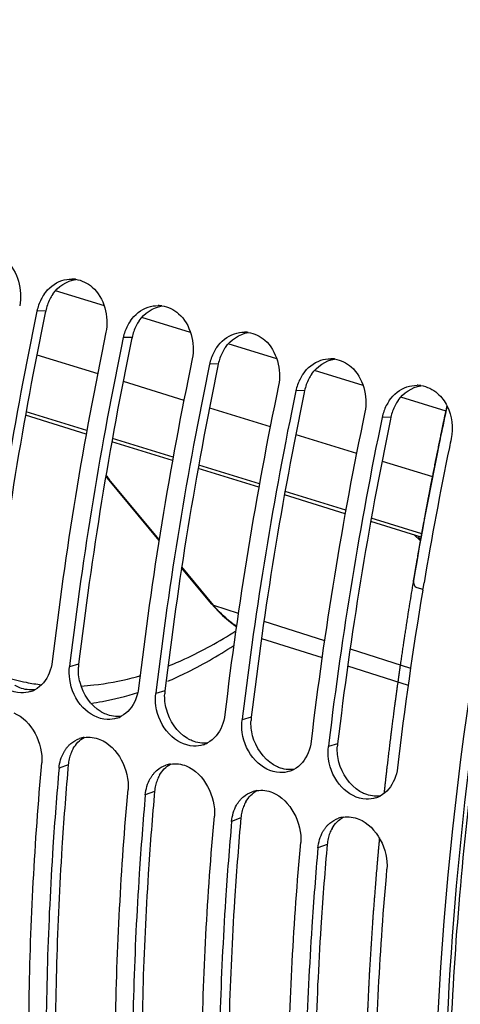
# Model space of a CAD drawing. Units: millimetres. Extents: x 0 to 594, y -34 to 420.
# Drawn here: x 291 to 296, y 74 to 85 of the extents above; entities that cross this region are included whole.
import ezdxf

# ---------------------------------------------------------------- set-up
doc = ezdxf.new("R2010")
doc.units = ezdxf.units.MM
doc.header["$LTSCALE"] = 32.67
doc.layers.get('0').update_dxf_attribs({"linetype": 'CONTINUOUS'})
doc.layers.add('7_ALL_FEATURES', color=7, linetype='CONTINUOUS')
doc.layers.add('AXES', color=7, linetype='CONTINUOUS')

msp = doc.modelspace()

# ---------------------------------------------------------------- linework, layer by layer
at = {"color": 9, "linetype": 'CONTINUOUS'}
for p, q in [((290.912484, 81.889982), (290.809582, 81.88729)), ((291.926659, 81.577537), (291.823757, 81.574845)), ((292.940834, 81.265092), (292.837932, 81.2624)), ((293.955009, 80.952647), (293.852106, 80.949955)), ((294.969183, 80.640202), (294.866281, 80.63751)), ((292.245362, 79.2001), (291.660012, 79.907747)), ((295.313323, 79.188857), (295.247213, 79.253046)), ((292.882649, 78.429665), (292.51119, 78.878732)), ((292.882649, 78.429665), (293.175634, 78.336083)), ((293.476834, 78.239877), (294.188237, 78.012649)), ((294.489437, 77.916443), (295.20084, 77.689215)), ((291.299721, 77.734761), (291.192152, 77.703462)), ((292.313896, 77.422316), (292.206327, 77.391017)), ((293.328071, 77.109871), (293.220502, 77.078573)), ((294.342245, 76.797426), (294.234676, 76.766128)), ((291.177539, 76.551017), (291.06906, 76.510907)), ((292.191713, 76.238572), (292.083235, 76.198462)), ((293.205888, 75.926127), (293.097409, 75.886017)), ((294.220063, 75.613683), (294.111584, 75.573572))]:
    msp.add_line(p, q, dxfattribs=at)
at = {"color": 3, "linetype": 'CONTINUOUS'}
for p, q in [((290.912484, 81.889982), (290.90778, 81.867333)), ((291.926659, 81.577537), (291.921955, 81.554888)), ((292.940834, 81.265092), (292.93613, 81.242443)), ((293.955009, 80.952647), (293.950304, 80.929998)), ((294.969183, 80.640202), (294.964479, 80.617553)), ((291.177539, 76.551017), (291.173234, 76.502113)), ((292.191713, 76.238572), (292.187409, 76.189668)), ((293.205888, 75.926127), (293.201584, 75.877223)), ((294.220063, 75.613683), (294.215758, 75.564778))]:
    msp.add_line(p, q, dxfattribs=at)
at = {"color": 7, "linetype": 'CONTINUOUS'}
for p, q in [((291.618772, 79.947305), (291.64003, 79.921008)), ((292.243877, 79.191), (291.640023, 79.921017)), ((292.862667, 78.442926), (292.509782, 78.869539)), ((295.34363, 78.60591), (295.346865, 78.625268)), ((295.346865, 78.625268), (295.358161, 78.692456)), ((291.197327, 77.747247), (291.192152, 77.703462)), ((292.211502, 77.434802), (292.206327, 77.391017)), ((293.225677, 77.122357), (293.220502, 77.078573)), ((294.239851, 76.809913), (294.234676, 76.766128))]:
    msp.add_line(p, q, dxfattribs=at)
for points in [[(295.285592, 79.241219), (295.292888, 79.228506), (295.307631, 79.200545), (295.315576, 79.184119)], [(292.862668, 78.442925), (292.898521, 78.401141), (292.943006, 78.353369), (292.988856, 78.308444), (293.036028, 78.266398), (293.084475, 78.227262), (293.134142, 78.191067), (293.153116, 78.178665)]]:
    msp.add_lwpolyline(points, dxfattribs=at)
for centre, radius, start, end in [((291.216633, 81.91211), 0.352114, 82.3071578, 89.5654894), ((291.346679, 81.775569), 0.548593, 152.875544, 168.2495198), ((291.320125, 81.788862), 0.518899, 145.2558146, 152.8451648), ((334.891035, 72.707798), 45.027076, 168.2368741, 173.1737169), ((292.230808, 81.599665), 0.352114, 82.3071578, 89.5654894), ((292.3343, 81.476417), 0.518899, 145.2558146, 152.8451648), ((335.037683, 72.566802), 44.354139, 168.1996231, 173.2683678), ((292.360853, 81.463124), 0.548593, 152.875544, 168.2495198), ((293.244982, 81.28722), 0.352114, 82.3071578, 89.5654894), ((335.90521, 72.395353), 45.027076, 168.2368741, 173.1737169), ((293.348474, 81.163972), 0.518899, 145.2558146, 152.8451648), ((336.051857, 72.254357), 44.354139, 168.1996231, 173.2683678), ((293.375028, 81.150679), 0.548593, 152.875544, 168.2495198), ((294.259157, 80.974775), 0.352114, 82.3071578, 89.5654894), ((336.919385, 72.082909), 45.027076, 168.2368741, 173.1737169), ((294.389203, 80.838234), 0.548593, 152.875544, 168.2495198), ((294.362649, 80.851528), 0.518899, 145.2558146, 152.8451648), ((337.066032, 71.941912), 44.354139, 168.1996231, 173.2683678), ((337.93356, 71.770464), 45.027076, 168.2368741, 173.1737169), ((295.273332, 80.66233), 0.352114, 82.3071578, 89.5654894), ((295.376824, 80.539083), 0.518899, 145.2558146, 152.8451648), ((295.403377, 80.525789), 0.548593, 152.875544, 168.2495198), ((338.080207, 71.629467), 44.354139, 168.1996231, 173.2683678), ((338.947734, 71.458019), 45.027076, 168.2368741, 173.1737169), ((341.081868, 70.945528), 46.375614, 168.2525045, 168.3832477), ((340.426407, 71.076202), 45.707266, 168.3782473, 170.4079959), ((338.508722, 71.392411), 43.76368, 170.5127327, 173.2765095), ((290.635403, 77.719635), 0.322483, 287.6647707, 297.6830825), ((291.649577, 77.40719), 0.322483, 287.6647707, 297.6830825), ((291.415254, 76.552993), 0.324074, 98.8031995, 108.8916807), ((292.663752, 77.094746), 0.322483, 287.6647707, 297.6830825), ((292.429428, 76.240548), 0.324074, 98.8031995, 108.8916807), ((293.677927, 76.782301), 0.322483, 287.6647707, 297.6830825), ((293.443603, 75.928103), 0.324074, 98.8031995, 108.8916807), ((294.692101, 76.469856), 0.322483, 287.6647707, 297.6830825), ((294.457778, 75.615659), 0.324074, 98.8031995, 108.8916807)]:
    msp.add_arc(centre, radius, start, end, dxfattribs=at)
at = {"color": 3, "linetype": 'CONTINUOUS'}
for centre, radius, start, end in [((291.441914, 81.779837), 0.540766, 152.8254315, 168.2475292), ((291.416638, 81.792509), 0.512493, 145.1808022, 152.7952767), ((334.637615, 72.783747), 44.663295, 168.2653647, 173.2321073), ((292.430813, 81.480064), 0.512493, 145.1808022, 152.7952767), ((292.456089, 81.467392), 0.540766, 152.8254315, 168.2475292), ((335.65179, 72.471303), 44.663295, 168.2653647, 173.2321073), ((293.470263, 81.154947), 0.540766, 152.8254315, 168.2475292), ((293.444988, 81.167619), 0.512493, 145.1808022, 152.7952767), ((336.665964, 72.158858), 44.663295, 168.2653647, 173.2321073), ((294.484438, 80.842502), 0.540766, 152.8254315, 168.2475292), ((294.459163, 80.855174), 0.512493, 145.1808022, 152.7952767), ((337.680139, 71.846413), 44.663295, 168.2653647, 173.2321073), ((295.473337, 80.54273), 0.512493, 145.1808022, 152.7952767), ((295.498613, 80.530057), 0.540766, 152.8254315, 168.2475292), ((338.694314, 71.533968), 44.663295, 168.2653647, 173.2321073), ((291.826463, 77.672964), 0.530355, 173.3086636, 177.1729514), ((292.840638, 77.360519), 0.530355, 173.3086636, 177.1729514), ((293.854813, 77.048074), 0.530355, 173.3086636, 177.1729514), ((294.868987, 76.735629), 0.530355, 173.3086636, 177.1729514), ((291.6438, 76.51389), 0.467429, 158.6019637, 166.7319814), ((291.61031, 76.52712), 0.431421, 150.2403527, 158.615137), ((291.669977, 76.50762), 0.494347, 166.7209955, 174.9636705), ((292.624484, 76.214675), 0.431421, 150.2403527, 158.615137), ((292.684152, 76.195175), 0.494347, 166.7209955, 174.9636705), ((292.657974, 76.201445), 0.467429, 158.6019637, 166.7319814), ((293.638659, 75.90223), 0.431421, 150.2403527, 158.615137), ((293.698326, 75.88273), 0.494347, 166.7209955, 174.9636705), ((293.672149, 75.889), 0.467429, 158.6019637, 166.7319814), ((294.686324, 75.576555), 0.467429, 158.6019637, 166.7319814), ((294.652834, 75.589785), 0.431421, 150.2403527, 158.615137), ((294.712501, 75.570285), 0.494347, 166.7209955, 174.9636705)]:
    msp.add_arc(centre, radius, start, end, dxfattribs=at)
at = {"color": 9, "linetype": 'CONTINUOUS'}
for centre, radius, start, end in [((292.811318, 80.864408), 1.496864, 217.3053516, 218.431369), ((292.887841, 80.924855), 1.594381, 218.423673, 218.8160147), ((292.951128, 80.97589), 1.675681, 218.8192567, 219.6010123), ((291.157131, 79.908974), 2.433832, 252.6382406, 258.7800749), ((291.068371, 80.86884), 3.405205, 284.6532902, 285.2404556), ((291.05277, 80.925826), 3.464287, 285.2416606, 286.2376013), ((291.16485, 79.948823), 2.47442, 258.7842965, 263.0020441)]:
    msp.add_arc(centre, radius, start, end, dxfattribs=at)
at = {"color": 7, "linetype": 'CONTINUOUS'}
for points, knots in [([(292.106219, 100.565861), (291.231163, 99.977017), (289.534084, 98.447013), (287.373548, 95.574457), (285.527763, 92.121098), (284.110833, 88.29608), (283.207888, 84.331606), (282.874435, 80.467459), (283.128533, 76.938228), (283.73092, 74.777408), (284.151926, 73.83609)], [0, 0, 0, 0, 0.107063293, 0.22950468, 0.363379683, 0.503104749, 0.64236768, 0.7749116, 0.895327755, 1, 1, 1, 1]), ([(292.032284, 100.206072), (291.214411, 99.605634), (289.633163, 98.104276), (287.607555, 95.349529), (285.867554, 92.082157), (284.509119, 88.479347), (283.60545, 84.736634), (283.206026, 81.056842), (283.331183, 77.640439), (283.794069, 75.510159), (284.132573, 74.553971)], [0, 0, 0, 0, 0.107839649, 0.229750569, 0.362125393, 0.500035828, 0.637941204, 0.770301359, 0.892189745, 1, 1, 1, 1]), ([(300.221087, 57.733296), (298.737875, 58.98244), (297.062861, 61.799775), (295.90022, 66.047371), (295.267193, 71.407337), (295.818765, 78.747174), (297.421112, 84.570435), (298.526323, 87.463532)], [0, 0, 0, 0, 0.186291263, 0.298751071, 0.423671999, 0.702473445, 1, 1, 1, 1]), ([(293.153317, 78.180217), (293.128693, 78.196942), (293.029682, 78.269938), (292.942029, 78.357876), (292.882649, 78.429665)], [0, 0, 0, 0, 0.242143644, 1, 1, 1, 1]), ([(290.622233, 77.397025), (290.51546, 77.400364), (290.292941, 77.525255), (290.196943, 77.748117), (290.180152, 77.868276)], [0, 0, 0, 0, 0.468220758, 1, 1, 1, 1]), ([(291.636407, 77.08458), (291.529634, 77.087919), (291.307115, 77.21281), (291.211118, 77.435673), (291.194326, 77.555831)], [0, 0, 0, 0, 0.468220758, 1, 1, 1, 1]), ([(292.650582, 76.772135), (292.543809, 76.775474), (292.32129, 76.900365), (292.225293, 77.123228), (292.208501, 77.243386)], [0, 0, 0, 0, 0.468220758, 1, 1, 1, 1]), ([(293.664757, 76.45969), (293.557984, 76.463029), (293.335465, 76.58792), (293.239467, 76.810783), (293.222676, 76.930941)], [0, 0, 0, 0, 0.468220758, 1, 1, 1, 1]), ([(291.163413, 76.755525), (291.170071, 76.763748), (291.183993, 76.779511), (291.199294, 76.793944), (291.207209, 76.800721)], [0, 0, 0, 0, 0.503811205, 1, 1, 1, 1]), ([(291.127779, 76.703243), (291.13306, 76.712485), (291.14424, 76.730417), (291.156829, 76.747393), (291.163413, 76.755525)], [0, 0, 0, 0, 0.504256091, 1, 1, 1, 1]), ([(290.715032, 72.860801), (290.712118, 73.164197), (290.716394, 74.403102), (290.783645, 75.641619), (290.866225, 76.573396)], [0, 0, 0, 0, 0.244914663, 1, 1, 1, 1]), ([(294.678931, 76.147245), (294.572159, 76.150585), (294.349639, 76.275475), (294.253642, 76.498338), (294.236851, 76.618496)], [0, 0, 0, 0, 0.468220758, 1, 1, 1, 1]), ([(291.06906, 76.510907), (291.041695, 76.202137), (290.948083, 74.989191), (290.910317, 73.771764), (290.917289, 72.865236)], [0, 0, 0, 0, 0.25480575, 1, 1, 1, 1]), ([(292.141954, 76.390798), (292.147235, 76.40004), (292.158415, 76.417972), (292.171004, 76.434948), (292.177588, 76.44308)], [0, 0, 0, 0, 0.504256091, 1, 1, 1, 1]), ([(292.177588, 76.44308), (292.184245, 76.451303), (292.198167, 76.467066), (292.213469, 76.481499), (292.221384, 76.488276)], [0, 0, 0, 0, 0.503811205, 1, 1, 1, 1]), ([(291.729207, 72.548356), (291.726292, 72.851752), (291.730568, 74.090658), (291.797819, 75.329174), (291.8804, 76.260951)], [0, 0, 0, 0, 0.244914663, 1, 1, 1, 1]), ([(292.083235, 76.198462), (292.055869, 75.889692), (291.962257, 74.676746), (291.924492, 73.459319), (291.931463, 72.552791)], [0, 0, 0, 0, 0.25480575, 1, 1, 1, 1]), ([(293.156129, 76.078354), (293.161409, 76.087595), (293.172589, 76.105527), (293.185179, 76.122503), (293.191763, 76.130636)], [0, 0, 0, 0, 0.504256091, 1, 1, 1, 1]), ([(293.191763, 76.130636), (293.19842, 76.138859), (293.212342, 76.154621), (293.227643, 76.169055), (293.235559, 76.175831)], [0, 0, 0, 0, 0.503811205, 1, 1, 1, 1]), ([(292.743382, 72.235911), (292.740467, 72.539307), (292.744743, 73.778213), (292.811994, 75.016729), (292.894574, 75.948506)], [0, 0, 0, 0, 0.244914663, 1, 1, 1, 1]), ([(293.097409, 75.886017), (293.070044, 75.577247), (292.976432, 74.364301), (292.938667, 73.146875), (292.945638, 72.240346)], [0, 0, 0, 0, 0.25480575, 1, 1, 1, 1]), ([(294.205937, 75.818191), (294.212595, 75.826414), (294.226517, 75.842176), (294.241818, 75.85661), (294.249733, 75.863386)], [0, 0, 0, 0, 0.503811205, 1, 1, 1, 1]), ([(294.170303, 75.765909), (294.175584, 75.77515), (294.186764, 75.793082), (294.199353, 75.810058), (294.205937, 75.818191)], [0, 0, 0, 0, 0.504256091, 1, 1, 1, 1]), ([(293.757556, 71.923466), (293.754642, 72.226862), (293.758918, 73.465768), (293.826169, 74.704284), (293.908749, 75.636061)], [0, 0, 0, 0, 0.244914663, 1, 1, 1, 1]), ([(294.111584, 75.573572), (294.084219, 75.264802), (293.990607, 74.051856), (293.952841, 72.83443), (293.959813, 71.927901)], [0, 0, 0, 0, 0.25480575, 1, 1, 1, 1]), ([(294.771731, 71.611022), (294.768816, 71.914417), (294.773092, 73.153323), (294.840344, 74.391839), (294.922924, 75.323616)], [0, 0, 0, 0, 0.244914663, 1, 1, 1, 1])]:
    msp.add_open_spline(points, degree=3, knots=knots, dxfattribs=at)
at = {"color": 3, "linetype": 'CONTINUOUS'}
for points, knots in [([(300.356168, 57.851296), (298.103989, 59.712015), (296.074819, 64.569823), (295.426846, 71.39274), (295.873474, 77.624873), (297.3043, 84.024902), (299.610529, 90.198512), (302.636117, 95.713335), (305.158347, 98.911176), (306.511836, 100.273798)], [0, 0, 0, 0, 0.189809981, 0.312230698, 0.448569416, 0.592675051, 0.737321033, 0.875214851, 1, 1, 1, 1]), ([(290.607062, 77.458401), (290.596986, 77.462493), (290.576982, 77.471593), (290.557744, 77.482211), (290.54825, 77.487912)], [0, 0, 0, 0, 0.495472533, 1, 1, 1, 1]), ([(291.621237, 77.145956), (291.61116, 77.150048), (291.591157, 77.159149), (291.571919, 77.169766), (291.562425, 77.175467)], [0, 0, 0, 0, 0.495472533, 1, 1, 1, 1]), ([(292.635412, 76.833511), (292.625335, 76.837603), (292.605331, 76.846704), (292.586094, 76.857321), (292.576599, 76.863022)], [0, 0, 0, 0, 0.495472533, 1, 1, 1, 1]), ([(293.649586, 76.521066), (293.63951, 76.525158), (293.619506, 76.534259), (293.600268, 76.544877), (293.590774, 76.550577)], [0, 0, 0, 0, 0.495472533, 1, 1, 1, 1]), ([(291.173234, 76.502113), (291.146308, 76.194058), (291.054499, 74.984198), (291.018778, 73.769906), (291.027463, 72.865856)], [0, 0, 0, 0, 0.254861711, 1, 1, 1, 1]), ([(294.663761, 76.208621), (294.653684, 76.212713), (294.633681, 76.221814), (294.614443, 76.232432), (294.604949, 76.238132)], [0, 0, 0, 0, 0.495472533, 1, 1, 1, 1]), ([(292.187409, 76.189668), (292.160483, 75.881614), (292.068674, 74.671753), (292.032952, 73.457461), (292.041638, 72.553411)], [0, 0, 0, 0, 0.254861711, 1, 1, 1, 1]), ([(293.201584, 75.877223), (293.174657, 75.569169), (293.082849, 74.359308), (293.047127, 73.145016), (293.055812, 72.240966)], [0, 0, 0, 0, 0.254861711, 1, 1, 1, 1]), ([(294.215758, 75.564778), (294.188832, 75.256724), (294.097023, 74.046863), (294.061302, 72.832572), (294.069987, 71.928521)], [0, 0, 0, 0, 0.254861711, 1, 1, 1, 1])]:
    msp.add_open_spline(points, degree=3, knots=knots, dxfattribs=at)
at = {"color": 7, "linetype": 'CONTINUOUS'}
for points in [[(290.445649, 82.481421), (290.585342, 82.359871), (290.644448, 82.131072), (290.606747, 81.949779)], [(290.893743, 82.08459), (290.943671, 82.156462), (291.018212, 82.217809), (291.101258, 82.24541)], [(291.101258, 82.24541), (291.139069, 82.257977), (291.17946, 82.264524), (291.219303, 82.264213)], [(291.263768, 82.261054), (291.335317, 82.251375), (291.405356, 82.21637), (291.459824, 82.168976)], [(291.459824, 82.168976), (291.599517, 82.047426), (291.658623, 81.818627), (291.620922, 81.637334)], [(291.907918, 81.772145), (291.957845, 81.844017), (292.032387, 81.905364), (292.115433, 81.932965)], [(292.115433, 81.932965), (292.153243, 81.945532), (292.193635, 81.952079), (292.233478, 81.951768)], [(292.277942, 81.948609), (292.349491, 81.93893), (292.419531, 81.903925), (292.473999, 81.856531)], [(292.473999, 81.856531), (292.613692, 81.734982), (292.672798, 81.506182), (292.635097, 81.324889)], [(293.129607, 81.620521), (293.167418, 81.633087), (293.207809, 81.639634), (293.247653, 81.639324)], [(293.292117, 81.636165), (293.363666, 81.626485), (293.433705, 81.59148), (293.488173, 81.544086)], [(292.922093, 81.4597), (292.97202, 81.531572), (293.046562, 81.592919), (293.129607, 81.620521)], [(293.488173, 81.544086), (293.627866, 81.422537), (293.686972, 81.193737), (293.649272, 81.012444)], [(293.936267, 81.147255), (293.986195, 81.219127), (294.060736, 81.280474), (294.143782, 81.308076)], [(294.143782, 81.308076), (294.181593, 81.320642), (294.221984, 81.327189), (294.261827, 81.326879)], [(294.306292, 81.32372), (294.377841, 81.31404), (294.44788, 81.279035), (294.502348, 81.231642)], [(294.502348, 81.231642), (294.642041, 81.110092), (294.701147, 80.881292), (294.663446, 80.699999)], [(294.950442, 80.83481), (295.000369, 80.906683), (295.074911, 80.96803), (295.157957, 80.995631)], [(295.157957, 80.995631), (295.195767, 81.008198), (295.236159, 81.014744), (295.276002, 81.014434)], [(295.320466, 81.011275), (295.392015, 81.001595), (295.462055, 80.96659), (295.516523, 80.919197)], [(295.516523, 80.919197), (295.563665, 80.878177), (295.60273, 80.826362), (295.630606, 80.770434)], [(295.630606, 80.770434), (295.687966, 80.655352), (295.703801, 80.513446), (295.677621, 80.387554)], [(290.989317, 77.765951), (290.983841, 77.719405), (290.972175, 77.673101), (290.95428, 77.629784)], [(291.194326, 77.555831), (291.187515, 77.604573), (291.186401, 77.654584), (291.192152, 77.703462)], [(290.95428, 77.629784), (290.921364, 77.550108), (290.861557, 77.474126), (290.785222, 77.434067)], [(290.733259, 77.412358), (290.697662, 77.401015), (290.659574, 77.395857), (290.622233, 77.397025)], [(292.003492, 77.453506), (291.998015, 77.40696), (291.98635, 77.360656), (291.968455, 77.317339)], [(292.208501, 77.243386), (292.20169, 77.292128), (292.200576, 77.342139), (292.206327, 77.391017)], [(291.968455, 77.317339), (291.935539, 77.237663), (291.875732, 77.161681), (291.799397, 77.121622)], [(290.536379, 77.162934), (290.745008, 77.078201), (290.886104, 76.797696), (290.866225, 76.573396)], [(293.017667, 77.141062), (293.01219, 77.094515), (293.000524, 77.048211), (292.982629, 77.004894)], [(291.747434, 77.099913), (291.711837, 77.088571), (291.673749, 77.083412), (291.636407, 77.08458)], [(292.982629, 77.004894), (292.949714, 76.925218), (292.889906, 76.849236), (292.813571, 76.809177)], [(293.222676, 76.930941), (293.215864, 76.979683), (293.21475, 77.029694), (293.220502, 77.078573)], [(291.207209, 76.800721), (291.237277, 76.826463), (291.27288, 76.84678), (291.310325, 76.85961)], [(291.365657, 76.87325), (291.427019, 76.882778), (291.49302, 76.873856), (291.550553, 76.850489)], [(291.550553, 76.850489), (291.759183, 76.765756), (291.900279, 76.485252), (291.8804, 76.260951)], [(292.761609, 76.787468), (292.726012, 76.776126), (292.687924, 76.770967), (292.650582, 76.772135)], [(294.031841, 76.828617), (294.026365, 76.78207), (294.014699, 76.735766), (293.996804, 76.692449)], [(291.06906, 76.510907), (291.074978, 76.577678), (291.094522, 76.645042), (291.127779, 76.703243)], [(293.996804, 76.692449), (293.963888, 76.612773), (293.904081, 76.536791), (293.827746, 76.496732)], [(294.236851, 76.618496), (294.230039, 76.667239), (294.228925, 76.717249), (294.234676, 76.766128)], [(292.221384, 76.488276), (292.251452, 76.514018), (292.287054, 76.534335), (292.3245, 76.547165)], [(292.379832, 76.560805), (292.441194, 76.570333), (292.507195, 76.561411), (292.564728, 76.538044)], [(292.564728, 76.538044), (292.773358, 76.453311), (292.914453, 76.172807), (292.894574, 75.948506)], [(293.775783, 76.475023), (293.740187, 76.463681), (293.702099, 76.458522), (293.664757, 76.45969)], [(295.046016, 76.516172), (295.040539, 76.469625), (295.028874, 76.423321), (295.010979, 76.380005)], [(292.083235, 76.198462), (292.089152, 76.265234), (292.108697, 76.332597), (292.141954, 76.390798)], [(295.010979, 76.380005), (294.978063, 76.300328), (294.918256, 76.224346), (294.841921, 76.184287)], [(293.235559, 76.175831), (293.265627, 76.201574), (293.301229, 76.22189), (293.338674, 76.23472)], [(293.394006, 76.24836), (293.455368, 76.257889), (293.521369, 76.248966), (293.578903, 76.2256)], [(293.578903, 76.2256), (293.787532, 76.140867), (293.928628, 75.860362), (293.908749, 75.636061)], [(293.097409, 75.886017), (293.103327, 75.952789), (293.122871, 76.020152), (293.156129, 76.078354)], [(294.789958, 76.162579), (294.754361, 76.151236), (294.716273, 76.146077), (294.678931, 76.147245)], [(294.249733, 75.863386), (294.279801, 75.889129), (294.315404, 75.909445), (294.352849, 75.922276)], [(294.408181, 75.935915), (294.469543, 75.945444), (294.535544, 75.936521), (294.593077, 75.913155)], [(294.593077, 75.913155), (294.801707, 75.828422), (294.942803, 75.547917), (294.922924, 75.323616)], [(294.111584, 75.573572), (294.117502, 75.640344), (294.137046, 75.707707), (294.170303, 75.765909)]]:
    msp.add_open_spline(points, degree=3, dxfattribs=at)
at = {"color": 3, "linetype": 'CONTINUOUS'}
for points in [[(290.995904, 82.085137), (291.05702, 82.172874), (291.159333, 82.243977), (291.265118, 82.259553)], [(292.010078, 81.772692), (292.071194, 81.86043), (292.173508, 81.931532), (292.279293, 81.947108)], [(293.024253, 81.460247), (293.085369, 81.547985), (293.187683, 81.619088), (293.293468, 81.634664)], [(294.038428, 81.147802), (294.099544, 81.23554), (294.201857, 81.306643), (294.307643, 81.322219)], [(295.052602, 80.835357), (295.113718, 80.923095), (295.216032, 80.994198), (295.321817, 81.009774)], [(291.315997, 77.518362), (291.300757, 77.577008), (291.293746, 77.638603), (291.296754, 77.699121)], [(291.562425, 77.175467), (291.441752, 77.247921), (291.351398, 77.382133), (291.315997, 77.518362)], [(290.784975, 77.434379), (290.725632, 77.42666), (290.662508, 77.435888), (290.607062, 77.458401)], [(292.330171, 77.205918), (292.314932, 77.264563), (292.307921, 77.326158), (292.310929, 77.386677)], [(291.799149, 77.121934), (291.739807, 77.114216), (291.676683, 77.123443), (291.621237, 77.145956)], [(292.576599, 76.863022), (292.455926, 76.935476), (292.365572, 77.069689), (292.330171, 77.205918)], [(293.344346, 76.893473), (293.329106, 76.952118), (293.322095, 77.013713), (293.325104, 77.074232)], [(293.590774, 76.550577), (293.470101, 76.623031), (293.379747, 76.757244), (293.344346, 76.893473)], [(291.235786, 76.741261), (291.266481, 76.794799), (291.311732, 76.843172), (291.365625, 76.87324)], [(292.813324, 76.809489), (292.753982, 76.801771), (292.690858, 76.810998), (292.635412, 76.833511)], [(294.358521, 76.581028), (294.343281, 76.639673), (294.33627, 76.701268), (294.339278, 76.761787)], [(292.249961, 76.428816), (292.280656, 76.482354), (292.325907, 76.530727), (292.379799, 76.560796)], [(294.604949, 76.238132), (294.484276, 76.310586), (294.393922, 76.444799), (294.358521, 76.581028)], [(293.827499, 76.497044), (293.768156, 76.489326), (293.705032, 76.498553), (293.649586, 76.521066)], [(293.264136, 76.116371), (293.29483, 76.169909), (293.340082, 76.218282), (293.393974, 76.248351)], [(294.841674, 76.184599), (294.782331, 76.176881), (294.719207, 76.186108), (294.663761, 76.208621)], [(294.27831, 75.803926), (294.309005, 75.857465), (294.354256, 75.905837), (294.408149, 75.935906)]]:
    msp.add_open_spline(points, degree=3, dxfattribs=at)
at = {"color": 9, "linetype": 'CONTINUOUS'}
for points in [[(291.64003, 79.921008), (291.645128, 79.91485), (291.652396, 79.910175), (291.660012, 79.907747)], [(292.862668, 78.442925), (292.867766, 78.436763), (292.875037, 78.432085), (292.882656, 78.429656)]]:
    msp.add_open_spline(points, degree=3, dxfattribs=at)
for points, knots in [([(292.349639, 77.712471), (292.416479, 77.738896), (292.691698, 77.856451), (292.954388, 78.002488), (293.145858, 78.12499)], [0, 0, 0, 0, 0.240236053, 1, 1, 1, 1]), ([(292.349606, 77.535272), (292.414504, 77.563066), (292.681094, 77.685163), (292.935848, 77.832489), (293.121779, 77.954785)], [0, 0, 0, 0, 0.240832433, 1, 1, 1, 1]), ([(291.32797, 77.478008), (291.377539, 77.480751), (291.580267, 77.49742), (291.781072, 77.53551), (291.929784, 77.574392)], [0, 0, 0, 0, 0.244129516, 1, 1, 1, 1]), ([(291.4428, 77.274161), (291.488417, 77.280667), (291.674591, 77.311494), (291.857948, 77.358719), (291.993774, 77.402128)], [0, 0, 0, 0, 0.244225464, 1, 1, 1, 1])]:
    msp.add_open_spline(points, degree=3, knots=knots, dxfattribs=at)
at = {"layer": '7_ALL_FEATURES', "color": 7, "linetype": 'CONTINUOUS'}
for p, q in [((293.448052, 78.038673), (294.159455, 77.811445)), ((294.460654, 77.715239), (295.172058, 77.488011))]:
    msp.add_line(p, q, dxfattribs=at)
at = {"layer": 'AXES', "color": 9, "linetype": 'CONTINUOUS'}
for p, q in [((291.601513, 81.948884), (291.028911, 82.12529)), ((292.615688, 81.636439), (292.043086, 81.812845)), ((293.629863, 81.323994), (293.057261, 81.5004)), ((290.808553, 81.373708), (291.523228, 81.153532)), ((294.644038, 81.011549), (294.071436, 81.187955)), ((291.822727, 81.061263), (292.537402, 80.841087)), ((295.616826, 80.711854), (295.08561, 80.87551)), ((292.836902, 80.748818), (293.551577, 80.528642)), ((291.396399, 80.481592), (290.68209, 80.701655)), ((292.410574, 80.169147), (291.696264, 80.38921)), ((293.851077, 80.436373), (294.565752, 80.216198)), ((293.424748, 79.856702), (292.710439, 80.076765)), ((294.865251, 80.123928), (295.457972, 79.941324)), ((294.438923, 79.544258), (293.724614, 79.764321)), ((295.33092, 79.269453), (294.738788, 79.451876))]:
    msp.add_line(p, q, dxfattribs=at)
at = {"layer": 'AXES', "color": 7, "linetype": 'CONTINUOUS'}
for p, q in [((291.389084, 80.441647), (290.674775, 80.66171)), ((292.403259, 80.129202), (291.68895, 80.349265)), ((293.417434, 79.816757), (292.703125, 80.03682)), ((294.431608, 79.504312), (293.717299, 79.724375)), ((295.32368, 79.229485), (294.731474, 79.411931)), ((295.274681, 78.637097), (295.345416, 78.615394))]:
    msp.add_line(p, q, dxfattribs=at)
at = {"layer": 'AXES', "color": 40, "linetype": 'CONTINUOUS'}
for p, q in [((295.550731, 80.41501), (295.52907, 80.309726)), ((295.23208, 78.713103), (295.229136, 78.695496))]:
    msp.add_line(p, q, dxfattribs=at)
at = {"layer": 'AXES', "color": 7, "linetype": 'CONTINUOUS'}
for centre, radius, start, end in [((340.468435, 71.072438), 45.875946, 167.796938, 168.2515461), ((340.307335, 71.106092), 45.711369, 168.2517298, 168.3851723), ((339.781316, 71.212332), 45.174732, 168.3828402, 170.4411978)]:
    msp.add_arc(centre, radius, start, end, dxfattribs=at)
at = {"layer": 'AXES', "color": 9, "linetype": 'CONTINUOUS'}
msp.add_open_spline([(302.801868, 56.515045), (302.180997, 56.720494), (300.959246, 57.327689), (299.376351, 58.733845), (298.046933, 60.598768), (296.99019, 62.875963), (296.220166, 65.518292), (295.749454, 68.472518), (295.586422, 71.678547), (295.734103, 75.070162), (296.189361, 78.576578), (296.942677, 82.124144), (297.978215, 85.638096), (299.274144, 89.044315), (300.803075, 92.270955), (302.532949, 95.250325), (304.427101, 97.919586), (305.825579, 99.514893), (306.545894, 100.240546)], degree=3, knots=[0, 0, 0, 0, 0.039988787, 0.082202052, 0.128236674, 0.179051094, 0.235009548, 0.296003093, 0.361566927, 0.43097425, 0.503309417, 0.577527504, 0.652505872, 0.727091546, 0.800147148, 0.870597553, 0.9374798, 1, 1, 1, 1], dxfattribs=at)
at = {"layer": 'AXES', "color": 40, "linetype": 'CONTINUOUS'}
for points, knots in [([(295.625611, 80.769798), (295.622572, 80.75561), (295.616502, 80.727233), (295.607354, 80.684668), (295.599853, 80.649199), (295.593833, 80.620823), (295.589302, 80.599541), (295.584843, 80.57826), (295.581111, 80.560525), (295.578129, 80.546337), (295.576265, 80.537471), (295.574773, 80.530376), (295.573655, 80.525059), (295.572721, 80.520616), (295.572072, 80.517529), (295.571694, 80.515729), (295.57143, 80.51448), (295.571091, 80.512846), (295.570665, 80.510801), (295.569908, 80.50716), (295.568832, 80.501992), (295.567539, 80.495777), (295.565815, 80.487494), (295.56366, 80.477139), (295.560213, 80.460571), (295.555903, 80.439862), (295.552455, 80.423294), (295.550731, 80.41501)], [0, 0, 0, 0, 0.125, 0.25, 0.375, 0.4375, 0.5, 0.5625, 0.625, 0.65625, 0.6875, 0.703125, 0.71875, 0.734375, 0.7421875, 0.74609375, 0.75, 0.75390625, 0.7578125, 0.765625, 0.78125, 0.796875, 0.8125, 0.84375, 0.875, 0.9375, 1, 1, 1, 1]), ([(295.52907, 80.309726), (295.52474, 80.288449), (295.51824, 80.256533), (295.510671, 80.219299), (295.506388, 80.198024), (295.503171, 80.182067), (295.500491, 80.16877), (295.498347, 80.158134), (295.497006, 80.15148), (295.495936, 80.146172), (295.495261, 80.142822), (295.494734, 80.140214), (295.494161, 80.137345), (295.493135, 80.132201), (295.491682, 80.124917), (295.489349, 80.113226), (295.486436, 80.098625), (295.481774, 80.075257), (295.478278, 80.057732), (295.475947, 80.046049)], [0, 0, 0, 0, 0.25, 0.375, 0.4375, 0.5, 0.5625, 0.59375, 0.625, 0.640625, 0.65625, 0.6640625, 0.671875, 0.6875, 0.71875, 0.75, 0.8125, 0.875, 1, 1, 1, 1]), ([(295.475947, 80.046049), (295.473848, 80.035413), (295.469649, 80.014143), (295.463346, 79.982237), (295.45706, 79.950332), (295.451875, 79.923748), (295.447717, 79.902479), (295.444598, 79.886528), (295.441487, 79.870578), (295.438921, 79.857288), (295.436863, 79.846655), (295.43532, 79.838681), (295.433777, 79.830706), (295.432234, 79.822732), (295.430948, 79.816086), (295.42992, 79.81077), (295.429148, 79.806783), (295.428505, 79.80346), (295.427991, 79.800802), (295.427605, 79.798809), (295.427219, 79.796815), (295.426898, 79.795153), (295.426641, 79.793825), (295.42648, 79.792993), (295.426352, 79.79233), (295.426254, 79.791827), (295.426177, 79.791426), (295.426107, 79.791065), (295.426076, 79.790906), (295.425964, 79.790317), (295.425843, 79.789682), (295.425682, 79.788837), (295.425493, 79.787845), (295.425239, 79.786515), (295.424923, 79.784855), (295.424416, 79.782197), (295.423784, 79.778875), (295.423024, 79.774889), (295.422264, 79.770903), (295.421252, 79.765588), (295.419986, 79.758944), (295.418467, 79.750971), (295.416441, 79.740341), (295.41391, 79.727053), (295.410871, 79.711108), (295.407833, 79.695163), (295.404795, 79.679218), (295.402263, 79.66593), (295.400238, 79.6553), (295.398719, 79.647327), (295.397453, 79.640684), (295.39644, 79.635368), (295.395681, 79.631382), (295.395048, 79.628061), (295.394541, 79.625402), (295.394225, 79.623743), (295.393971, 79.62241), (295.393815, 79.621591), (295.3937, 79.620989), (295.393643, 79.62069), (295.393619, 79.620556), (295.393577, 79.620333), (295.393485, 79.619843), (295.393343, 79.61909), (295.393157, 79.618096), (295.39297, 79.617099), (295.392721, 79.61577), (295.392285, 79.613446), (295.391662, 79.610125), (295.390914, 79.606139), (295.390167, 79.602154), (295.389419, 79.598169), (295.388422, 79.592855), (295.387176, 79.586213), (295.385681, 79.578242), (295.384186, 79.570272), (295.38294, 79.563629), (295.381943, 79.558316), (295.381196, 79.55433), (295.380448, 79.550345), (295.379701, 79.54636), (295.379078, 79.543039), (295.378642, 79.540714), (295.378393, 79.539386), (295.378206, 79.538389), (295.378019, 79.537395), (295.377878, 79.536641), (295.377786, 79.536151), (295.377744, 79.535928), (295.377719, 79.535794), (295.377664, 79.5355), (295.377556, 79.534912), (295.377408, 79.53411), (295.377167, 79.532805), (295.376867, 79.531182), (295.376387, 79.52858), (295.375786, 79.52533), (295.375066, 79.521428), (295.374105, 79.516227), (295.372905, 79.509725), (295.371464, 79.501923), (295.369543, 79.49152), (295.367142, 79.478516), (295.36426, 79.462912), (295.361379, 79.447308), (295.357537, 79.426502), (295.352734, 79.400495), (295.348892, 79.379689), (295.346971, 79.369286)], [0, 0, 0, 0, 0.0625, 0.125, 0.1875, 0.25, 0.28125, 0.3125, 0.34375, 0.375, 0.390625, 0.40625, 0.421875, 0.4375, 0.453125, 0.4609375, 0.46875, 0.4765625, 0.48046875, 0.484375, 0.48828125, 0.4921875, 0.494140625, 0.49609375, 0.497070312, 0.498046875, 0.499023438, 0.499511719, 0.5, 0.500488281, 0.500976562, 0.501953125, 0.502929688, 0.50390625, 0.505859375, 0.5078125, 0.51171875, 0.515625, 0.51953125, 0.5234375, 0.53125, 0.5390625, 0.546875, 0.5625, 0.578125, 0.59375, 0.609375, 0.625, 0.6328125, 0.640625, 0.6484375, 0.65234375, 0.65625, 0.66015625, 0.662109375, 0.6640625, 0.665039062, 0.666015625, 0.666503906, 0.666748047, 0.666992188, 0.667480469, 0.66796875, 0.669921875, 0.671875, 0.673828125, 0.67578125, 0.6796875, 0.6875, 0.6953125, 0.703125, 0.7109375, 0.71875, 0.734375, 0.75, 0.765625, 0.78125, 0.7890625, 0.796875, 0.8046875, 0.8125, 0.8203125, 0.82421875, 0.826171875, 0.828125, 0.830078125, 0.83203125, 0.832519531, 0.833007812, 0.833251953, 0.833496094, 0.833984375, 0.834960938, 0.8359375, 0.837890625, 0.83984375, 0.84375, 0.84765625, 0.8515625, 0.859375, 0.8671875, 0.875, 0.890625, 0.90625, 0.921875, 0.9375, 0.96875, 1, 1, 1, 1]), ([(295.346971, 79.369286), (295.344398, 79.355124), (295.339257, 79.326802), (295.331504, 79.284313), (295.325167, 79.248919), (295.320078, 79.220602), (295.316245, 79.199363), (295.313113, 79.18167), (295.310595, 79.167515), (295.308708, 79.156898), (295.30682, 79.146282), (295.305247, 79.137435), (295.303989, 79.130357), (295.303203, 79.125934), (295.302573, 79.122394), (295.302102, 79.119742), (295.301707, 79.117523), (295.301434, 79.115988), (295.301274, 79.115083), (295.301166, 79.114481), (295.301009, 79.113586), (295.300818, 79.112495), (295.300474, 79.110538), (295.299988, 79.107767), (295.299402, 79.104431), (295.298622, 79.099987), (295.297646, 79.09443), (295.296086, 79.085541), (295.294135, 79.074429), (295.291794, 79.061094), (295.289453, 79.047759), (295.286332, 79.02998), (295.283991, 79.016645), (295.28243, 79.007756)], [0, 0, 0, 0, 0.125, 0.25, 0.375, 0.4375, 0.5, 0.5625, 0.59375, 0.625, 0.65625, 0.6875, 0.703125, 0.71875, 0.7265625, 0.734375, 0.7421875, 0.74609375, 0.748046875, 0.75, 0.751953125, 0.75390625, 0.7578125, 0.765625, 0.7734375, 0.78125, 0.796875, 0.8125, 0.84375, 0.875, 0.90625, 0.9375, 1, 1, 1, 1]), ([(295.28243, 79.007756), (295.280591, 78.997145), (295.276912, 78.975924), (295.272318, 78.949399), (295.268632, 78.928177), (295.265898, 78.912264), (295.263174, 78.896353), (295.260902, 78.883094), (295.259084, 78.872486), (295.257721, 78.864531), (295.256585, 78.857901), (295.255676, 78.852597), (295.254995, 78.84862), (295.254426, 78.845304), (295.253972, 78.842654), (295.253687, 78.840991), (295.253462, 78.839677), (295.253315, 78.838818), (295.253212, 78.838216), (295.253096, 78.837535), (295.25297, 78.836789), (295.252724, 78.835332), (295.252353, 78.833131), (295.251858, 78.830205), (295.251364, 78.827277), (295.250705, 78.823374), (295.249551, 78.816543), (295.247903, 78.806785), (295.245925, 78.795074), (295.243947, 78.783364), (295.241969, 78.771654), (295.239332, 78.75604), (295.236036, 78.736523), (295.233399, 78.72091), (295.23208, 78.713103)], [0, 0, 0, 0, 0.125, 0.25, 0.3125, 0.375, 0.4375, 0.5, 0.53125, 0.5625, 0.59375, 0.609375, 0.625, 0.640625, 0.6484375, 0.65625, 0.66015625, 0.6640625, 0.666015625, 0.66796875, 0.669921875, 0.671875, 0.6796875, 0.6875, 0.6953125, 0.703125, 0.71875, 0.75, 0.78125, 0.8125, 0.84375, 0.875, 0.9375, 1, 1, 1, 1]), ([(295.229136, 78.695496), (295.222226, 78.65312), (295.208404, 78.568368), (295.192864, 78.473023), (295.182491, 78.409457), (295.178189, 78.382975), (295.1747, 78.361781), (295.171384, 78.340617), (295.165662, 78.303595), (295.157445, 78.250698), (295.147605, 78.187225), (295.137755, 78.12375), (295.129563, 78.070857), (295.123798, 78.033827), (295.120551, 78.012675), (295.117477, 77.991558), (295.113575, 77.96515), (295.108919, 77.933465), (295.104255, 77.901779), (295.099594, 77.870094), (295.094931, 77.838408), (295.090269, 77.806722), (295.086384, 77.780317), (295.083276, 77.759193), (295.080946, 77.743351), (295.079003, 77.730148), (295.077449, 77.719586), (295.076284, 77.711665), (295.075118, 77.703743), (295.074147, 77.697143), (295.07337, 77.691861), (295.072787, 77.687903), (295.072301, 77.684592), (295.071963, 77.6823), (295.071765, 77.680951), (295.071629, 77.68005), (295.071449, 77.678725), (295.071225, 77.677107), (295.070825, 77.674207), (295.070257, 77.6701), (295.069574, 77.665156), (295.068664, 77.65857), (295.067527, 77.650335), (295.066162, 77.640453), (295.064797, 77.630572), (295.062977, 77.617397), (295.060702, 77.600928), (295.057973, 77.581165), (295.054333, 77.554814), (295.049783, 77.521876), (295.044324, 77.48235), (295.038864, 77.442824), (295.033405, 77.403299), (295.028855, 77.370361), (295.025215, 77.34401), (295.022486, 77.324247), (295.020211, 77.307778), (295.018391, 77.294603), (295.017026, 77.284721), (295.015889, 77.276487), (295.014979, 77.269899), (295.01441, 77.265784), (295.013954, 77.262485), (295.013672, 77.260438), (295.01347, 77.258977), (295.013361, 77.258186), (295.013282, 77.257561), (295.013173, 77.256724), (295.01292, 77.254761), (295.012538, 77.251796), (295.012029, 77.247855), (295.01152, 77.243911), (295.010841, 77.238653), (295.009653, 77.229452), (295.007957, 77.216307), (295.00592, 77.200533), (295.003884, 77.184759), (295.001848, 77.168985), (294.999133, 77.147953), (294.99574, 77.121663), (294.991668, 77.090115), (294.987595, 77.058567), (294.983523, 77.027019), (294.980129, 77.000729), (294.977415, 76.979697), (294.975378, 76.963923), (294.973682, 76.950778), (294.972324, 76.940263), (294.971476, 76.933688), (294.970797, 76.928436), (294.970372, 76.925134), (294.970077, 76.922861), (294.969904, 76.921503), (294.969716, 76.919922), (294.969487, 76.918021), (294.969116, 76.914939), (294.968654, 76.9111), (294.967914, 76.904949), (294.96699, 76.897264), (294.96588, 76.88804), (294.964401, 76.875742), (294.961811, 76.854221), (294.958113, 76.823476), (294.953674, 76.786583), (294.949235, 76.749689), (294.944797, 76.712796), (294.938879, 76.663604), (294.931481, 76.602115), (294.925563, 76.552923), (294.922604, 76.528328)], [0, 0, 0, 0, 0.0625, 0.125, 0.140625, 0.15625, 0.1640625, 0.171875, 0.1875, 0.21875, 0.25, 0.28125, 0.3125, 0.328125, 0.3359375, 0.34375, 0.359375, 0.375, 0.390625, 0.40625, 0.421875, 0.4375, 0.453125, 0.4609375, 0.46875, 0.4765625, 0.48046875, 0.484375, 0.48828125, 0.4921875, 0.494140625, 0.49609375, 0.498046875, 0.499023438, 0.499511719, 0.5, 0.500488281, 0.500976562, 0.501953125, 0.50390625, 0.505859375, 0.5078125, 0.51171875, 0.515625, 0.51953125, 0.5234375, 0.53125, 0.5390625, 0.546875, 0.5625, 0.578125, 0.59375, 0.609375, 0.625, 0.6328125, 0.640625, 0.6484375, 0.65234375, 0.65625, 0.66015625, 0.662109375, 0.6640625, 0.665039062, 0.666015625, 0.666503906, 0.666748047, 0.666992188, 0.667480469, 0.66796875, 0.669921875, 0.671875, 0.673828125, 0.67578125, 0.6796875, 0.6875, 0.6953125, 0.703125, 0.7109375, 0.71875, 0.734375, 0.75, 0.765625, 0.78125, 0.796875, 0.8046875, 0.8125, 0.8203125, 0.82421875, 0.828125, 0.830078125, 0.83203125, 0.833007812, 0.833496094, 0.833984375, 0.834960938, 0.8359375, 0.837890625, 0.83984375, 0.84375, 0.84765625, 0.8515625, 0.859375, 0.875, 0.890625, 0.90625, 0.921875, 0.9375, 0.96875, 1, 1, 1, 1]), ([(294.922604, 76.528328), (294.921005, 76.514365), (294.917814, 76.486442), (294.912983, 76.444544), (294.909085, 76.409668), (294.905947, 76.381761), (294.903576, 76.360826), (294.901665, 76.3434), (294.900123, 76.329455), (294.898968, 76.318996), (294.897813, 76.308538), (294.89685, 76.299822), (294.89608, 76.29285), (294.895598, 76.288492), (294.895213, 76.285007), (294.894924, 76.28239), (294.894684, 76.280219), (294.894514, 76.27868), (294.89442, 76.27783), (294.89434, 76.277109), (294.894297, 76.276708), (294.894227, 76.276062), (294.89411, 76.274983), (294.893939, 76.273414), (294.893736, 76.271543), (294.893464, 76.269045), (294.893125, 76.265923), (294.892582, 76.260928), (294.891903, 76.254684), (294.891088, 76.247192), (294.890274, 76.239699), (294.889187, 76.229709), (294.888373, 76.222216), (294.88783, 76.217221)], [0, 0, 0, 0, 0.125, 0.25, 0.375, 0.4375, 0.5, 0.5625, 0.59375, 0.625, 0.65625, 0.6875, 0.703125, 0.71875, 0.7265625, 0.734375, 0.7421875, 0.74609375, 0.748046875, 0.75, 0.751953125, 0.75390625, 0.7578125, 0.765625, 0.7734375, 0.78125, 0.796875, 0.8125, 0.84375, 0.875, 0.90625, 0.9375, 1, 1, 1, 1]), ([(294.834648, 75.69364), (294.833344, 75.679773), (294.830744, 75.652045), (294.827445, 75.617366), (294.824909, 75.58966), (294.822992, 75.568876), (294.821085, 75.548094), (294.819155, 75.527305), (294.817613, 75.510004), (294.816365, 75.496159), (294.815432, 75.485775), (294.814497, 75.475391), (294.813719, 75.466739), (294.813096, 75.459816), (294.812707, 75.45549), (294.812395, 75.452028), (294.812162, 75.449435), (294.811967, 75.447262), (294.811832, 75.445765), (294.811752, 75.444872), (294.8117, 75.444307), (294.811616, 75.443345), (294.811516, 75.442201), (294.811335, 75.440134), (294.81108, 75.437216), (294.810772, 75.433699), (294.810362, 75.429015), (294.809849, 75.423159), (294.809029, 75.41379), (294.808004, 75.402077), (294.806774, 75.388023), (294.805543, 75.373969), (294.803903, 75.355229), (294.802673, 75.341175), (294.801852, 75.331805)], [0, 0, 0, 0, 0.125, 0.25, 0.3125, 0.375, 0.4375, 0.5, 0.5625, 0.59375, 0.625, 0.65625, 0.6875, 0.703125, 0.71875, 0.7265625, 0.734375, 0.7421875, 0.74609375, 0.748046875, 0.75, 0.751953125, 0.75390625, 0.7578125, 0.765625, 0.7734375, 0.78125, 0.796875, 0.8125, 0.84375, 0.875, 0.90625, 0.9375, 1, 1, 1, 1]), ([(294.801852, 75.331805), (294.798999, 75.295622), (294.793292, 75.223256), (294.786159, 75.132798), (294.780452, 75.060432), (294.776172, 75.006157), (294.771892, 74.951883), (294.768326, 74.906654), (294.765472, 74.870471), (294.763332, 74.843333), (294.761549, 74.820719), (294.760122, 74.802627), (294.759052, 74.789059), (294.758161, 74.77775), (294.757447, 74.768707), (294.757002, 74.763048), (294.756644, 74.758536), (294.756423, 74.755681), (294.756242, 74.753478), (294.756117, 74.751602), (294.755997, 74.749664), (294.755753, 74.745819), (294.755389, 74.740039), (294.754903, 74.732339), (294.754417, 74.724637), (294.753768, 74.714369), (294.752634, 74.696399), (294.751014, 74.670728), (294.749069, 74.639923), (294.747125, 74.609117), (294.745181, 74.578312), (294.742588, 74.537238), (294.739347, 74.485896), (294.735458, 74.424286), (294.73157, 74.362675), (294.728329, 74.311333), (294.725736, 74.270259), (294.723792, 74.239454), (294.721847, 74.208649), (294.719903, 74.177844), (294.718283, 74.152173), (294.717148, 74.134203), (294.7165, 74.123934), (294.716014, 74.116234), (294.715528, 74.10853), (294.715164, 74.102761), (294.71492, 74.098901), (294.714821, 74.097313), (294.714734, 74.095996), (294.714676, 74.094848), (294.714588, 74.092918), (294.714454, 74.09012), (294.714245, 74.085665), (294.713982, 74.080089), (294.713561, 74.071172), (294.713036, 74.060024), (294.712405, 74.046648), (294.711564, 74.028812), (294.710512, 74.006517), (294.709251, 73.979763), (294.707569, 73.944091), (294.705466, 73.899502), (294.702943, 73.845994), (294.70042, 73.792486), (294.697896, 73.738979), (294.695794, 73.694389), (294.694111, 73.658717), (294.69285, 73.631964), (294.691588, 73.60521), (294.690537, 73.582915), (294.689696, 73.565079), (294.68917, 73.553932), (294.68875, 73.545013), (294.688434, 73.538328), (294.688172, 73.532745), (294.687987, 73.52886), (294.687884, 73.526604), (294.687798, 73.525013), (294.687746, 73.523036), (294.687666, 73.520536), (294.68753, 73.516097), (294.687334, 73.509788), (294.6871, 73.502204), (294.686787, 73.492097), (294.686396, 73.479461), (294.685771, 73.459245), (294.684989, 73.433974), (294.68405, 73.403649), (294.683112, 73.373324), (294.681861, 73.332891), (294.680297, 73.282349), (294.678421, 73.2217), (294.676545, 73.16105), (294.674668, 73.1004), (294.672792, 73.039751), (294.670913, 72.9791), (294.669513, 72.933616), (294.668565, 72.903286), (294.668191, 72.89066), (294.667843, 72.880533), (294.667675, 72.870502), (294.667463, 72.852994), (294.667117, 72.827958), (294.666588, 72.787915), (294.665919, 72.737856), (294.664852, 72.657764), (294.663517, 72.557649), (294.662183, 72.457534), (294.661114, 72.377441), (294.660449, 72.327386), (294.65991, 72.287335), (294.659589, 72.262318), (294.659334, 72.244775), (294.659235, 72.2348), (294.659315, 72.225011), (294.659354, 72.21271), (294.65945, 72.193065), (294.659559, 72.168496), (294.65974, 72.129193), (294.659963, 72.080062), (294.660232, 72.021106), (294.660591, 71.942497), (294.661218, 71.804931), (294.661756, 71.687018), (294.662115, 71.608409)], [0, 0, 0, 0, 0.03125, 0.0625, 0.078125, 0.09375, 0.109375, 0.125, 0.1328125, 0.140625, 0.1484375, 0.15234375, 0.15625, 0.16015625, 0.162109375, 0.1640625, 0.165039062, 0.166015625, 0.166503906, 0.166992188, 0.167480469, 0.16796875, 0.169921875, 0.171875, 0.173828125, 0.17578125, 0.1796875, 0.1875, 0.1953125, 0.203125, 0.2109375, 0.21875, 0.234375, 0.25, 0.265625, 0.28125, 0.2890625, 0.296875, 0.3046875, 0.3125, 0.3203125, 0.32421875, 0.326171875, 0.328125, 0.330078125, 0.33203125, 0.332519531, 0.333007812, 0.333251953, 0.333496094, 0.333984375, 0.334960938, 0.3359375, 0.337890625, 0.33984375, 0.34375, 0.34765625, 0.3515625, 0.359375, 0.3671875, 0.375, 0.390625, 0.40625, 0.421875, 0.4375, 0.453125, 0.4609375, 0.46875, 0.4765625, 0.484375, 0.48828125, 0.4921875, 0.494140625, 0.49609375, 0.498046875, 0.499023438, 0.499511719, 0.5, 0.500488281, 0.500976562, 0.501953125, 0.50390625, 0.505859375, 0.5078125, 0.51171875, 0.515625, 0.5234375, 0.53125, 0.5390625, 0.546875, 0.5625, 0.578125, 0.59375, 0.609375, 0.625, 0.640625, 0.65625, 0.66015625, 0.6640625, 0.666015625, 0.66796875, 0.671875, 0.6796875, 0.6875, 0.703125, 0.71875, 0.75, 0.78125, 0.796875, 0.8125, 0.8203125, 0.828125, 0.83203125, 0.833984375, 0.8359375, 0.83984375, 0.84375, 0.8515625, 0.859375, 0.875, 0.890625, 0.90625, 0.9375, 1, 1, 1, 1])]:
    msp.add_open_spline(points, degree=3, knots=knots, dxfattribs=at)
at = {"layer": 'AXES', "color": 7, "linetype": 'CONTINUOUS'}
msp.add_open_spline([(295.233804, 78.714036), (295.231135, 78.698175), (295.235646, 78.66534), (295.260548, 78.641433), (295.274681, 78.637097)], degree=3, knots=[0, 0, 0, 0, 0.521066581, 1, 1, 1, 1], dxfattribs=at)

doc.saveas('drawing.dxf')
